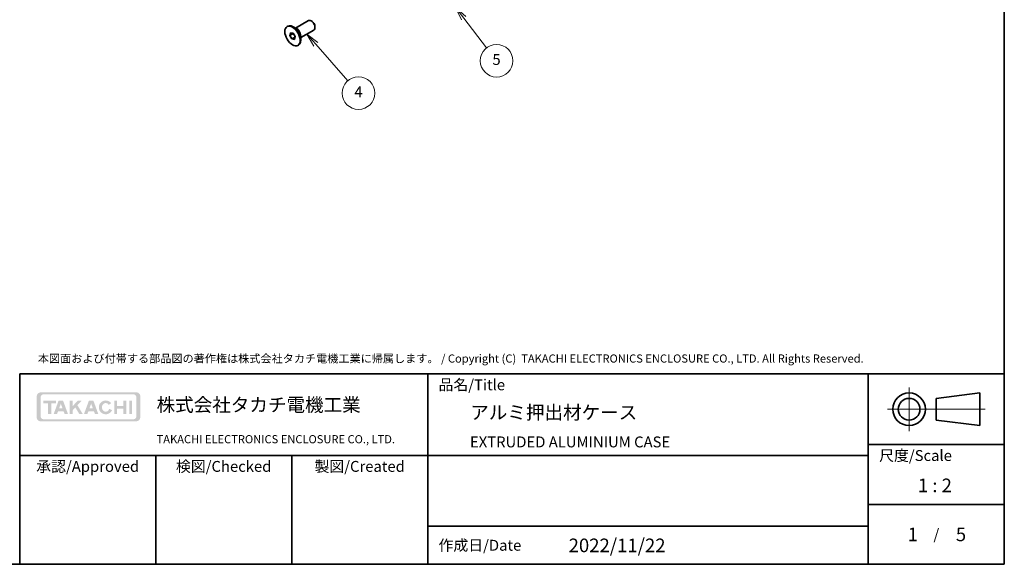
# Model space of a CAD drawing. Units: millimetres. Extents: x 0 to 4536, y 0 to 984.
# Drawn here: x 420 to 782, y 0 to 200 of the extents above; entities that cross this region are included whole.
import ezdxf
from ezdxf.enums import TextEntityAlignment as Align

# ---------------------------------------------------------------- set-up
doc = ezdxf.new("R2010")
doc.units = ezdxf.units.MM
doc.header["$LTSCALE"] = 2
for name, color, linetype, lineweight in [('Border (ISO)', 7, 'Continuous', 35), ('Hatch (ISO)', 1, 'Continuous', 18), ('Symbol (TK)', 100, 'Continuous', 18), ('Title (ISO)', 7, 'Continuous', 35), ('Visible (ISO)', 7, 'Continuous', 35), ('Visible Narrow (ISO)', 7, 'Continuous', 25)]:
    doc.layers.add(name, color=color, linetype=linetype, lineweight=lineweight)
doc.styles.add('Note Text (TK)', font='txt')
doc.styles.add('Note Text (TK2)', font='txt')
doc.styles.add('takachi1', font='txt', dxfattribs={"height": 2.5})
doc.styles.add('文字スタイル67', font='arial.ttf')

# ---------------------------------------------------------------- blocks, each defined once
blk = doc.blocks.new('図面枠 tk図枠')
at = {"layer": 'Border (ISO)'}
for p in [(405.4999999999999, 289), (14.50000000000001, 8.000000000000007)]:
    blk.add_line(p, (405.4999999999999, 8.000000000000007), dxfattribs=at)
blk = doc.blocks.new('表題欄 tk表題欄')
at = {"layer": 'Hatch (ISO)'}
h = blk.add_hatch(color=256, dxfattribs=at)
edge = h.paths.add_edge_path(flags=0)
edge.add_arc((95.57537688673352, 236.2990653650367), 0.5958259999999996, 269.9999999999897, 360)
edge.add_line((96.17120288673351, 236.2990653650368), (96.17120288673348, 239.7107813650365))
edge.add_arc((95.5753768867335, 239.7107813650366), 0.5958259999999996, 0, 90.0000000000068)
edge.add_line((95.57537688673342, 240.3066073650366), (79.13710888673356, 240.3066073650366))
edge.add_arc((79.13710888673353, 239.7107813650366), 0.5958259999999996, 89.99999999999744, 180)
edge.add_line((78.54128288673353, 239.7107813650365), (78.54128288673331, 236.2990653650368))
edge.add_arc((79.13710888673332, 236.2990653650365), 0.5958259999999996, 180, 270.0000000000231)
edge.add_line((79.13710888673356, 235.7032393650365), (95.57537688673342, 235.7032393650367))
edge = h.paths.add_edge_path()
edge.add_line((77.83935088673357, 239.9556413650366), (77.83935088673357, 236.0542053650368))
edge.add_arc((78.54128288673346, 236.0542053650367), 0.7019319999998935, 180, 270.0000000000087)
edge.add_line((78.54128288673357, 235.3522733650368), (96.17120288673352, 235.3522733650368))
edge.add_arc((96.17120288673351, 236.0542053650367), 0.7019319999998921, 270, 360)
edge.add_line((96.8731348867334, 236.0542053650368), (96.87313488673352, 239.9556413650366))
edge.add_arc((96.1712028867336, 239.9556413650367), 0.7019319999998921, 0, 90.00000000000873)
edge.add_line((96.17120288673348, 240.6575733650367), (78.54128288673357, 240.6575733650366))
edge.add_arc((78.54128288673357, 239.9556413650366), 0.7019319999999984, 90, 180)
for points in [[(79.07181288673355, 239.1476033650369), (79.07181288673355, 238.6578833650367), (79.92066088673353, 238.6578833650367), (79.92066088673353, 236.6581933650368), (80.50832488673353, 236.6581933650368), (80.50832488673353, 238.6578833650367), (81.35717288673355, 238.6578833650367), (81.35717288673355, 239.1476033650369)], [(85.68407849525303, 236.6581933650368), (84.9434673993943, 237.8918698287545), (84.41792288673358, 237.3246628822781), (84.41792288673358, 236.6581933650368), (83.89555488673355, 236.6581933650368), (83.89555488673355, 239.1476033650369), (84.41792288673358, 239.1476033650369), (84.41792288673358, 238.0993979968839), (85.38913556809511, 239.1476033650369), (86.10696490847272, 239.1476033650369), (85.31925422435492, 238.2974470774499), (86.30334488673353, 236.6581933650368)], [(92.09142939614459, 239.1476033650369), (92.09142939614459, 236.6581933650368), (92.60971639614465, 236.6581933650368), (92.60971639614465, 237.6580383650368), (93.76872039614462, 237.6580383650368), (93.76872039614462, 236.6581933650368), (94.28700739614459, 236.6581933650368), (94.28700739614459, 239.1476033650369), (93.76872039614462, 239.1476033650369), (93.76872039614462, 238.1477583650367), (92.60971639614465, 238.1477583650367), (92.60971639614465, 239.1476033650369)], [(94.84202339614467, 239.1476033650369), (94.84202339614467, 236.6581933650368), (95.36439139614473, 236.6581933650368), (95.36439139614473, 239.1476033650369)]]:
    blk.add_hatch(color=256, dxfattribs=at).paths.add_polyline_path(points)
h = blk.add_hatch(color=256, dxfattribs=at)
h.paths.add_polyline_path([(82.59020695886475, 237.7110913650368), (81.95242681460243, 237.7110913650368), (82.27131688673356, 238.5794973650367)], flags=0)
h.paths.add_polyline_path([(82.77903014574996, 237.1968853650368), (81.76360362771717, 237.1968853650368), (81.56578886050404, 236.6581933650368), (80.94907288673355, 236.6581933650368), (81.86321688673357, 239.1476033650369), (82.67941688673353, 239.1476033650369), (83.59356088673351, 236.6581933650368), (82.97684491296302, 236.6581933650368)])
h = blk.add_hatch(color=256, dxfattribs=at)
h.paths.add_polyline_path([(87.52707281460246, 237.7110913650368), (88.16485295886469, 237.7110913650368), (87.84596288673359, 238.5794973650367)], flags=0)
h.paths.add_polyline_path([(87.14043486050403, 236.6581933650368), (87.3382496277172, 237.1968853650368), (88.35367614574989, 237.1968853650368), (88.551490912963, 236.6581933650368), (89.16820688673343, 236.6581933650368), (88.25406288673352, 239.1476033650369), (87.43786288673356, 239.1476033650369), (86.52371888673358, 236.6581933650368)])
h = blk.add_hatch(color=256, dxfattribs=at)
edge = h.paths.add_edge_path()
edge.add_arc((90.52309888673334, 237.9028983650369), 1.273272000000011, 38.55054079078439, 336.5820184016556)
edge.add_line((91.69149139614446, 237.3968543650369), (91.17255542714857, 237.6216113977801))
edge.add_ellipse((90.52309888673352, 237.9028983650369), major_axis=(0, -0.7998759999999119), ratio=0.8673469387756529, start_angle=128.5505407907963, end_angle=426.582018401653, ccw=False)
edge.add_line((91.09381514418376, 238.3576891122095), (91.51887237036831, 238.6964075050431))
at = {"layer": 'Title (ISO)'}
for p, q in [((74.70882392282105, 244.052739026017), (255.7088239228211, 244.052739026017)), ((74.70882392282105, 209.052739026017), (74.70882392282105, 244.052739026017)), ((149.7088239228211, 244.052739026017), (149.7088239228211, 209.052739026017)), ((230.7088239228211, 244.052739026017), (230.7088239228211, 209.052739026017)), ((255.7088239228211, 244.052739026017), (255.7088239228211, 209.052739026017)), ((243.2088239228211, 239.552739026017), (251.2088239228211, 240.5527390260171)), ((243.2088239228211, 239.552739026017), (243.2088239228211, 235.552739026017)), ((251.2088239228211, 234.552739026017), (251.2088239228211, 240.5527390260171)), ((243.2088239228211, 235.552739026017), (251.2088239228211, 234.552739026017)), ((230.7088239228211, 231.052739026017), (255.7088239228211, 231.052739026017)), ((74.70882392282105, 229.052739026017), (230.7088239228211, 229.052739026017)), ((99.70882392282108, 229.052739026017), (99.70882392282108, 209.052739026017)), ((124.708823922821, 229.052739026017), (124.708823922821, 209.052739026017)), ((230.7088239228211, 220.052739026017), (255.7088239228211, 220.052739026017)), ((149.7088239228211, 216.052739026017), (230.7088239228211, 216.052739026017)), ((255.7088239228211, 209.052739026017), (74.70882392282105, 209.052739026017))]:
    blk.add_line(p, q, dxfattribs=at)
at = {"layer": 'Title (ISO)', "color": 4, "linetype": 'Continuous', "lineweight": 18}
for p, q in [((238.2088239228211, 241.552739026017), (238.2088239228211, 233.552739026017)), ((252.2088239228211, 237.552739026017), (234.2088239228211, 237.552739026017))]:
    blk.add_line(p, q, dxfattribs=at)
at = {"layer": 'Title (ISO)'}
for radius in [3, 2]:
    blk.add_circle((238.2088239228211, 237.552739026017), radius, dxfattribs=at)
at = {"layer": 'Title (ISO)', "color": 1, "char_height": 2.000000029802322, "line_spacing_factor": 1.5, "style": 'Note Text (TK)'}
for s, insert, attachment_point in [('\\fＭＳ Ｐゴシック|b0|i0;\\H2.0000;品名/Title', (151.708823922821, 242.052739026017), 4), ('\\fＭＳ Ｐゴシック|b0|i0;\\H2.0000;尺度/Scale', (232.7088239228211, 229.052739026017), 4), ('\\fＭＳ Ｐゴシック|b0|i0;\\H2.0000;承認/Approved', (87.20882392282108, 227.052739026017), 5), ('\\fＭＳ Ｐゴシック|b0|i0;\\H2.0000;検図/Checked', (112.208823922821, 227.052739026017), 5), ('\\fＭＳ Ｐゴシック|b0|i0;\\H2.0000;製図/Created', (137.2088239228211, 227.052739026017), 5), ('\\fＭＳ Ｐゴシック|b0|i0;\\H2.0000;作成日/Date', (151.708823922821, 212.552739026017), 4)]:
    blk.add_mtext(s, dxfattribs=dict(at, insert=insert, attachment_point=attachment_point))
at = {"layer": 'Title (ISO)', "color": 7, "line_spacing_factor": 1.5, "style": 'Note Text (TK)'}
for s, insert, char_height, attachment_point in [('株式会社タカチ電機工業', (99.87313488673345, 238.052739026017), 2.5, 4), ('\\fArial|b0|i0;\\H1.4986;TAKACHI ELECTRONICS ENCLOSURE CO., LTD.', (99.87313488673342, 232.052739026017), 1.49859994649887, 4), ('\\fＭＳ Ｐゴシック|b0|i0;\\H2.0000;/', (243.2088239228211, 214.552739026017), 2.000000029802322, 5)]:
    blk.add_mtext(s, dxfattribs=dict(at, insert=insert, char_height=char_height, attachment_point=attachment_point))
at = {"layer": 'Title (ISO)', "color": 7}
for tag, p, height, style in [('<品名>_001', (157.5383693773665, 235.724614026017), 2.5, 'Note Text (TK)'), ('<Title>_001', (157.4878143697324, 230.5527390111159), 2.000000029802322, '文字スタイル67'), ('<尺度>_001', (239.8139375591847, 222.3098412987444), 2.5, 'Note Text (TK)'), ('<ページ_No.>_001', (237.9488807410029, 213.302739026017), 2.5, 'Note Text (TK)'), ('<総ページ数>_001', (246.7997330137301, 213.302739026017), 2.5, 'Note Text (TK)'), ('作成日_001', (175.5824034682756, 211.2814322078352), 2.5, 'Note Text (TK)')]:
    blk.add_attdef(tag, p, '', height=height, dxfattribs=dict(at, style=style))
at = {"layer": 'Title (ISO)', "color": 7, "style": 'Note Text (TK)'}
blk.add_attdef('<承認>', text='', height=2.5, dxfattribs=at).set_placement((87.20882392282108, 217.052739026017), align=Align.MIDDLE_CENTER)
blk = doc.blocks.new('バルーン4')
at = {"layer": 'Symbol (TK)', "color": 100}
for p, q in [((306.141721588172, 94.72158032398438), (304.6179329000772, 96.70351575028718)), ((306.5381086734326, 95.02633806160335), (304.6179329000772, 96.70351575028718)), ((304.6179329000772, 96.70351575028718), (305.7453345029115, 94.41682258636538)), ((306.141721588172, 94.72158032398438), (310.3360343525459, 89.26619328662584))]:
    blk.add_line(p, q, dxfattribs=at)
at = {"layer": 'Symbol (TK)'}
blk.add_circle((312.1594345531252, 86.89456427921147), 3.000000044703483, dxfattribs=at)
at = {"layer": 'Symbol (TK)', "color": 7, "insert": (312.1594345531252, 86.87702042036295), "char_height": 2.000000029802322, "attachment_point": 5, "style": 'Note Text (TK2)'}
blk.add_mtext('5', dxfattribs=at)
blk = doc.blocks.new('バルーン5')
at = {"layer": 'Symbol (TK)', "color": 100}
for p, q in [((278.9275793844049, 89.9278688073519), (277.2814092170376, 91.80939047346946)), ((279.3038837176284, 90.25710284082537), (277.2814092170376, 91.80939047346946)), ((277.2814092170376, 91.80939047346946), (278.5512750511815, 89.59863477387843)), ((278.9275793844049, 89.9278688073519), (284.812482953861, 83.20160575846418))]:
    blk.add_line(p, q, dxfattribs=at)
at = {"layer": 'Symbol (TK)'}
blk.add_circle((286.7847447954744, 80.94737137868127), 3.000000044703483, dxfattribs=at)
at = {"layer": 'Symbol (TK)', "color": 7, "insert": (286.7847447954744, 80.94152342553774), "char_height": 2.000000029802322, "attachment_point": 5, "style": 'Note Text (TK2)'}
blk.add_mtext('4', dxfattribs=at)

msp = doc.modelspace()

# ---------------------------------------------------------------- linework, layer by layer
at = {"layer": 'Visible (ISO)'}
for p, q in [((521.3491252537063, 197.1582479367198), (526.1321465330536, 199.9197265598914)), ((527.3796339064692, 199.6777820125156), (527.132146533054, 199.8206689141779)), ((518.3085660946042, 197.7121813644833), (518.5206981289601, 197.8346558516225)), ((521.8934903350962, 196.8439586104419), (520.5206981289608, 197.6365405601957)), ((523.3491252537068, 193.6941463215823), (528.1321465330541, 196.4556249447538)), ((528.5463600954271, 197.65695297472), (528.5463600954272, 197.3711791713954)), ((519.3384662524522, 194.44197419443), (519.5488714535859, 195.4736930170303)), ((519.3384662524522, 194.44197419443), (520.5903015633104, 195.1647216481353)), ((520.0981608934707, 193.2163609267455), (519.3384662524522, 194.44197419443)), ((519.5488714535859, 195.4736930170303), (520.5189712957383, 195.2797985719461)), ((520.0981608934707, 193.2163609267455), (521.2425460584228, 193.8770720097873)), ((521.0682607356231, 193.0224664816613), (520.0981608934707, 193.2163609267455)), ((520.5189712957383, 195.2797985719461), (521.2786659367569, 194.0541853042616)), ((521.2786659367569, 194.0541853042616), (521.0682607356231, 193.0224664816613)), ((523.3491252537066, 194.322724974138), (523.349125253707, 192.7375610746305)), ((522.3085660946049, 190.7839781342082), (522.5206981289609, 190.9064526213474))]:
    msp.add_line(p, q, dxfattribs=at)
for centre, major_axis, ratio, start_param, end_param in [((527.1321465330539, 198.1876757523226), (-1.000000000000196, 1.732050807568765), 0.5773502691896958, 3.141592653589801, 6.283185307179595), ((527.379633906469, 198.330562653985), (-0.8250000000002407, 1.428941916244185), 0.577350269189696, 3.926990816987201, 5.497787143781717), ((520.5206981289604, 194.3705542364849), (-2.00000000000038, 3.464101615137536), 0.5773502691896959, 3.141592653589794, 6.283185307179588)]:
    msp.add_ellipse(centre, major_axis=major_axis, ratio=ratio, start_param=start_param, end_param=end_param, dxfattribs=at)
msp.add_ellipse((520.3085660946045, 194.2480797493458), major_axis=(2.000000000000377, -3.464101615137539), ratio=0.5773502691896957, dxfattribs=at)
at = {"layer": 'Visible Narrow (ISO)'}
for centre, major_axis, ratio, start_param, end_param in [((521.9934903350961, 195.220871213158), (-1.000000000000291, 1.732050807568709), 0.5773502691896958, 3.638163836664057, 5.786614124104646), ((521.8934903350961, 195.163136186239), (1.029289321881433, -1.782781401186557), 0.5773502691896959, 0.7853981633978951, 2.356194490192404)]:
    msp.add_ellipse(centre, major_axis=major_axis, ratio=ratio, start_param=start_param, end_param=end_param, dxfattribs=at)

# ---------------------------------------------------------------- block references
at = {"xscale": 2, "yscale": 2, "zscale": 2}
msp.add_blockref('図面枠 tk図枠', (-29.00000000000002, -16.00000000000001), dxfattribs=at)
ref = msp.add_blockref('表題欄 tk表題欄', (270.5823521543578, -418.105478052034), dxfattribs=dict(xscale=2, yscale=2, zscale=2))
ref.add_attrib('<品名>_001', 'アルミ押出材ケース', (585.6590909090908, 53.34375000000001), dxfattribs={"layer": 'Title (ISO)', "color": 7, "height": 5, "style": 'Note Text (TK)'})
ref.add_attrib('<尺度>_001', '1 : 2', (750.2102272727273, 26.51420454545461), dxfattribs={"layer": 'Title (ISO)', "color": 7, "height": 5, "style": 'Note Text (TK)'})
ref.add_attrib('作成日_001', '2022/11/22', (621.8181818181818, 4.45738636363639), dxfattribs={"layer": 'Title (ISO)', "color": 7, "height": 5, "style": 'Note Text (TK)'})
ref.add_attrib('<Title>_001', 'EXTRUDED ALUMINIUM CASE', (585.5579808938227, 42.99999997019767), dxfattribs={"layer": 'Title (ISO)', "color": 7, "height": 4.000000059604644, "style": '文字スタイル67'})
ref.add_attrib('<ページ_No.>_001', '1', (746.4801136363635, 8.500000000000014), dxfattribs={"layer": 'Title (ISO)', "color": 7, "height": 5, "style": 'Note Text (TK)'})
ref.add_attrib('<総ページ数>_001', '5', (764.1818181818182, 8.500000000000014), dxfattribs={"layer": 'Title (ISO)', "color": 7, "height": 5, "style": 'Note Text (TK)'})
at = {"layer": 'Symbol (TK)', "xscale": 2, "yscale": 2, "zscale": 2}
for name in ['バルーン4', 'バルーン5']:
    msp.add_blockref(name, (-29.00000000000002, 11.35344172823259), dxfattribs=at)

# ---------------------------------------------------------------- texts
at = {"insert": (426.6632416067549, 77.1632414683836), "char_height": 3, "attachment_point": 1, "style": 'takachi1'}
msp.add_mtext_dynamic_manual_height_columns('{\\fMeiryo UI|b0|i0|c128|p50;本図面および付帯する部品図の著作権は株式会社タカチ電機工業に帰属します。 / Copyright (C)  TAKACHI ELECTRONICS ENCLOSURE CO., LTD. All Rights Reserved.}', width=379.336758393245, gutter_width=25, heights=[0], dxfattribs=at)

doc.saveas('drawing.dxf')
